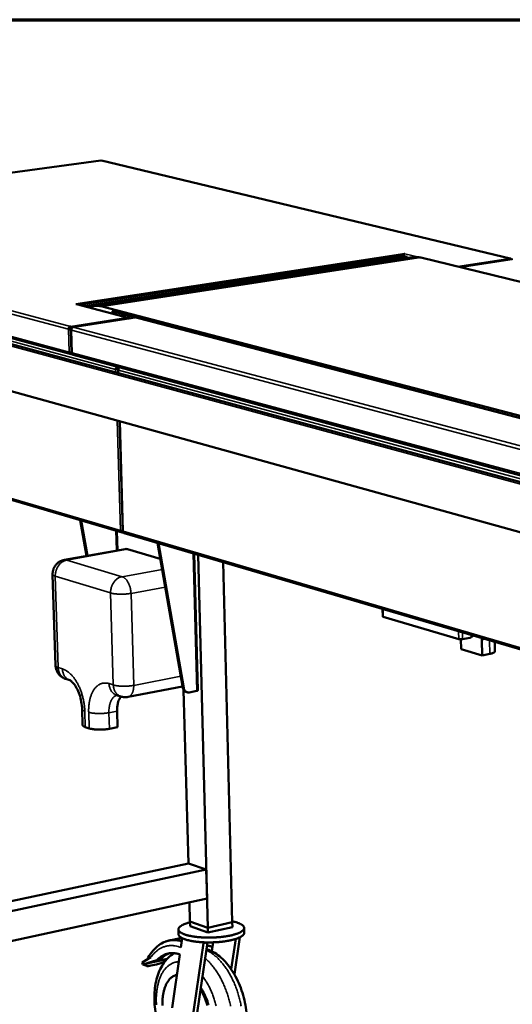
# Model space of a CAD drawing. Units: millimetres. Extents: x 82 to 8955, y 125 to 5125.
# Drawn here: x 4516 to 4848, y 4462 to 5125 of the extents above; entities that cross this region are included whole.
import ezdxf

# ---------------------------------------------------------------- set-up
doc = ezdxf.new("R2010")
doc.units = ezdxf.units.MM
doc.header["$LTSCALE"] = 25
for name, color, linetype, lineweight in [('Border (ISO)', 7, 'Continuous', 70), ('Visible (ISO)', 7, 'Continuous', 50), ('Visible Narrow (ISO)', 7, 'Continuous', 35)]:
    doc.layers.add(name, color=color, linetype=linetype, lineweight=lineweight)

# ---------------------------------------------------------------- blocks, each defined once
blk = doc.blocks.new('Borders Default Border')
at = {"layer": 'Border (ISO)', "flags": 128}
blk.add_lwpolyline([(5, 5), (5, 205), (292, 205), (292, 5), (5, 5)], dxfattribs=at)

msp = doc.modelspace()

# ---------------------------------------------------------------- linework, layer by layer
at = {"layer": 'Visible (ISO)'}
for p, q in [((4570.56, 5030.21), (4279.69, 4989.99)), ((4846.72, 4964.18), (4570.99, 5030.19)), ((4279.97, 4972.51), (4550.55, 4899.65)), ((6731.15, 4306.25), (4288.53, 4966.27)), ((4553.73, 4933.41), (4775.55, 4967.27)), ((4774.44, 4966.24), (4556.11, 4932.88)), ((4777.1, 4965.24), (4559.62, 4931.97)), ((4565.71, 4932.11), (4780.47, 4965)), ((4773.55, 4966.1), (4777.1, 4965.24)), ((4775.55, 4967.26), (4775.55, 4967.27)), ((4775.55, 4967.27), (4775.56, 4967.26)), ((4775.56, 4967.26), (4775.55, 4967.26)), ((4777.1, 4965.24), (4777.11, 4964.48)), ((4786.3, 4964.71), (6475.26, 4555.45)), ((4848.07, 4963.73), (4812.87, 4958.28)), ((4282.43, 4937.96), (6719.82, 4262.22)), ((4553.74, 4933.41), (4553.73, 4933.41)), ((4553.74, 4933.41), (4553.74, 4933.41)), ((4553.74, 4933.41), (4554.19, 4933.39)), ((4589.12, 4924.25), (4554.19, 4933.39)), ((6259.05, 4491.33), (4571.46, 4931.78)), ((6246.77, 4492.53), (4577.99, 4928.61)), ((4590.94, 4923.89), (4551.88, 4917.84)), ((4583.87, 4925.62), (4587.35, 4926.16)), ((4590.48, 4923.82), (4589.56, 4924.06)), ((4590.73, 4923.99), (4593.82, 4924.47)), ((4590.73, 4923.99), (4591.18, 4923.87)), ((4590.74, 4923.86), (4590.73, 4923.99)), ((4590.94, 4923.89), (4591.17, 4923.87)), ((4591.18, 4923.87), (4591.17, 4923.87)), ((4591.18, 4923.87), (4591.18, 4923.87)), ((4548.82, 4916.48), (4549.57, 4916.6)), ((4550.18, 4917.44), (4550.15, 4918.34)), ((4550.47, 4916.11), (4550.95, 4900.54)), ((4550.65, 4916.47), (4550.82, 4916.43)), ((4550.73, 4916.59), (4550.83, 4916.49)), ((4550.73, 4916.59), (4550.85, 4916.56)), ((4551.08, 4900.49), (4551.15, 4900.5)), ((4551.08, 4900.49), (4551.11, 4899.6)), ((4551.43, 4899.65), (4551.11, 4899.6)), ((4551.91, 4899.28), (6172.16, 4462.97)), ((4580.66, 4889.43), (4580.62, 4889.43)), ((4582.27, 4889.34), (4582.35, 4886.88)), ((4582.36, 4890.29), (4582.34, 4891.09)), ((4582.36, 4890.29), (4582.89, 4890.38)), ((4582.8, 4890.23), (4582.43, 4890.17)), ((4582.43, 4890.17), (4582.73, 4890.09)), ((4285.13, 4867.57), (4585.01, 4779.53)), ((4583.29, 4854.55), (4585.47, 4780.36)), ((4561.01, 4763.75), (4556.7, 4787.85)), ((4557.35, 4787.65), (4561.6, 4763.86)), ((4585.58, 4780.35), (4585.61, 4779.48)), ((4585.61, 4779.48), (4585.91, 4779.53)), ((4586.39, 4779.13), (6106.97, 4332.74)), ((4625.87, 4674.98), (4608.81, 4772.55)), ((4609.47, 4772.35), (4626.54, 4674.77)), ((4587.04, 4768.4), (4546.11, 4761.09)), ((4610.69, 4761.76), (4588.59, 4768.3)), ((4633.66, 4765.25), (4636.11, 4673.24)), ((4642.81, 4513.34), (4636.16, 4764.52)), ((4659.3, 4516.96), (4653.11, 4759.54)), ((4538.16, 4751.34), (4540.13, 4689.87)), ((4760.57, 4728), (4760.66, 4723.02)), ((4811.95, 4707.77), (4761.03, 4722.77)), ((4813.43, 4707.62), (4813.54, 4700.97)), ((4819.33, 4708.66), (4814.5, 4707.72)), ((4827.56, 4708.33), (4827.55, 4707.22)), ((4827.55, 4707.22), (4827.71, 4696.78)), ((4836.27, 4705.77), (4836.36, 4699.57)), ((4827.71, 4696.78), (4813.54, 4700.97)), ((4832.8, 4697.78), (4827.71, 4696.78)), ((4546.97, 4680.9), (4549.79, 4680.01)), ((4581.25, 4670.01), (4584.11, 4669.1)), ((4625.71, 4675.92), (4589.01, 4668.81)), ((4629.66, 4556.61), (4626.49, 4673.39)), ((4628.77, 4671.93), (4628.11, 4672.14)), ((4635.34, 4672.85), (4630.23, 4671.86)), ((4558.03, 4660.61), (4558.37, 4649.8)), ((4581.62, 4659.24), (4581.94, 4648.42)), ((4562.79, 4647.62), (4560.18, 4648.46)), ((4581.94, 4648.42), (4576.44, 4647.34)), ((4394.98, 4506.79), (4629.66, 4556.61)), ((4395.26, 4499.92), (4641.77, 4552.5)), ((4629.66, 4556.61), (4641.77, 4552.5)), ((4641.77, 4552.5), (4642.29, 4532.9)), ((4396.09, 4479.63), (4642.29, 4532.9)), ((4630.72, 4517.54), (4630.37, 4530.32)), ((4630.72, 4517.54), (4642.81, 4513.34)), ((4630.72, 4517.54), (4642.81, 4513.34)), ((4630.72, 4517.54), (4630.8, 4514.29)), ((4642.81, 4513.34), (4659.3, 4516.96)), ((4642.81, 4513.34), (4659.3, 4516.96)), ((4659.3, 4516.96), (4659.38, 4513.71)), ((4622.97, 4512.17), (4623.06, 4508.92)), ((4642.89, 4510.08), (4630.8, 4514.29)), ((4642.81, 4513.34), (4642.89, 4510.08)), ((4659.38, 4513.71), (4642.89, 4510.08)), ((4667.26, 4513.18), (4667.34, 4509.94)), ((4625.03, 4506.53), (4616.96, 4504.76)), ((4624.68, 4500.03), (4625.59, 4506.23)), ((4658.53, 4485.34), (4661.6, 4505.75)), ((4664.41, 4506.85), (4660.66, 4481.95)), ((4639.93, 4502.96), (4631.94, 4449.08)), ((4642.66, 4503.42), (4637.93, 4471.58)), ((4639.91, 4503.49), (4639.93, 4502.96)), ((4642.03, 4503.43), (4639.93, 4502.96)), ((4646.41, 4503.47), (4645.52, 4497.44)), ((4598.5, 4489.79), (4604.33, 4493.38)), ((4598.93, 4488.54), (4608.43, 4491.4)), ((4610.63, 4491.89), (4601.13, 4489.03)), ((4615.23, 4492.15), (4601.68, 4489.15)), ((4615.34, 4492.27), (4602.88, 4489.51)), ((4608.43, 4491.4), (4610.63, 4491.89)), ((4618.72, 4459.45), (4623.99, 4495.37)), ((4598.93, 4488.54), (4598.5, 4489.79)), ((4598.93, 4488.54), (4601.13, 4489.03)), ((4601.55, 4487.55), (4598.93, 4488.54)), ((4601.68, 4489.15), (4601.13, 4489.03)), ((4601.68, 4489.15), (4602.88, 4489.51)), ((4601.7, 4489.2), (4601.68, 4489.15)), ((4602.88, 4489.51), (4602.91, 4489.56)), ((4608.12, 4488.62), (4604.44, 4487.81)), ((4613.7, 4490.35), (4612.95, 4490.08)), ((4637.93, 4471.58), (4634.68, 4449.71))]:
    msp.add_line(p, q, dxfattribs=at)
at = {"layer": 'Visible (ISO)', "flags": 128}
for points in [[(4774.35, 4965.91, -0.034034), (4774.43, 4966.21, -0.05222), (4774.51, 4966.4, -0.014654), (4774.69, 4966.7, -0.033791), (4774.78, 4966.82, -0.040627), (4774.9, 4966.93, -0.020685), (4775.15, 4967.12, -0.065998), (4775.3, 4967.19, -0.041599), (4775.55, 4967.26)], [(4780.47, 4965, -0.016487), (4781.7, 4965.14, -0.029413), (4782.39, 4965.16, -0.003797), (4783.35, 4965.12, -0.003656), (4784.34, 4965.06, -0.028351), (4785.06, 4964.98, -0.016194), (4786.3, 4964.71)], [(4846.34, 4964.2, -0.05358), (4846.59, 4964.21, -0.077917), (4846.75, 4964.17, -0.029874), (4846.94, 4964.09, -0.027501), (4847.13, 4963.98, -0.071536), (4847.27, 4963.85, -0.051227), (4847.41, 4963.63)], [(4562.52, 4931.21, -0.016874), (4563.6, 4931.62, -0.029676), (4564.23, 4931.8, -0.003954), (4565.65, 4932.1, -0.016976), (4565.98, 4932.15, -0.016775), (4566.88, 4932.24, -0.016916), (4567.78, 4932.27, -0.016144), (4568.11, 4932.26, -0.003593), (4569.61, 4932.14, -0.028073), (4570.29, 4932.05, -0.016047), (4571.46, 4931.78)], [(4577.99, 4928.61, -0.0074), (4578.65, 4928.11, -0.0074), (4579.3, 4927.6, -0.007652), (4579.96, 4927.05, -0.007652), (4580.6, 4926.48)], [(4548.82, 4916.48, -0.040429), (4548.84, 4916.87, -0.060472), (4548.91, 4917.13, -0.020029), (4549.08, 4917.52, -0.039933), (4549.19, 4917.71, -0.046235), (4549.33, 4917.87, -0.026331), (4549.63, 4918.13, -0.073045), (4549.82, 4918.24, -0.047665), (4550.15, 4918.34)], [(4550.18, 4917.44, 0.059805), (4549.98, 4917.38, 0.086488), (4549.87, 4917.29, 0.039587), (4549.75, 4917.16, 0.034343), (4549.65, 4916.99, 0.074696), (4549.59, 4916.83, 0.055462), (4549.57, 4916.6)], [(4552.1, 4917.82, 0.04766), (4551.77, 4917.73, 0.073044), (4551.58, 4917.61, 0.026328), (4551.29, 4917.36, 0.046227), (4551.14, 4917.19, 0.039918), (4551.03, 4917, 0.020018), (4550.86, 4916.61, 0.060456), (4550.8, 4916.36, 0.040416), (4550.78, 4915.96)], [(4588.59, 4768.3, 0.029856), (4588.2, 4768.39, 0.029856), (4587.81, 4768.44, 0.028639), (4587.42, 4768.44, 0.028639), (4587.04, 4768.4)], [(4538.16, 4751.34, -0.019898), (4538.17, 4752.31, -0.034356), (4538.23, 4752.86, -0.005426), (4538.46, 4754.03, -0.019906), (4538.54, 4754.35, -0.019934), (4538.79, 4755.07, -0.019932), (4539.09, 4755.76, -0.019919), (4539.44, 4756.44, -0.019929), (4539.85, 4757.08, -0.019876), (4540.31, 4757.69, -0.019898), (4540.81, 4758.26, -0.01981), (4541.36, 4758.79, -0.019841), (4541.95, 4759.27, -0.019727), (4542.57, 4759.71, -0.019765), (4543.23, 4760.09, -0.019637), (4543.52, 4760.23, -0.005296), (4544.63, 4760.7, -0.033936), (4545.16, 4760.88, -0.019634), (4546.11, 4761.09)], [(4761.03, 4722.77, -0.087757), (4760.89, 4722.81, -0.087757), (4760.76, 4722.89, -0.04762), (4760.7, 4722.95, -0.04762), (4760.66, 4723.02)], [(4821.54, 4710.1, -0.02841), (4821.16, 4709.66, -0.044876), (4820.88, 4709.42, -0.010388), (4820.49, 4709.15, -0.01169), (4820.13, 4708.93, -0.050594), (4819.84, 4708.8, -0.030188), (4819.33, 4708.66)], [(4814.5, 4707.72, -0.012009), (4814.09, 4707.66, -0.022898), (4813.87, 4707.64, -0.002423), (4813.29, 4707.62, -0.011049), (4813.16, 4707.62, -0.012895), (4813.03, 4707.63, -0.003264), (4812.49, 4707.67, -0.02773), (4812.31, 4707.69, -0.013871), (4811.95, 4707.77)], [(4832.8, 4697.78, 0.009748), (4833.46, 4697.92, 0.016735), (4833.84, 4698.02, 0.001463), (4834.6, 4698.25, 0.009163), (4834.73, 4698.29, 0.016115), (4835.04, 4698.41, 0.01274), (4835.43, 4698.59, 0.025886), (4835.67, 4698.71, 0.020572), (4835.95, 4698.9, 0.045087), (4836.08, 4699.02, 0.028737), (4836.26, 4699.23, 0.087327), (4836.32, 4699.35, 0.0504), (4836.36, 4699.57)], [(4546.97, 4680.9, -0.019064), (4546.07, 4681.23, -0.033108), (4545.57, 4681.47, -0.005018), (4544.54, 4682.07, -0.019059), (4544.27, 4682.24, -0.019124), (4543.68, 4682.69, -0.019099), (4543.11, 4683.19, -0.019191), (4542.59, 4683.74, -0.019159), (4542.11, 4684.32, -0.019269), (4541.68, 4684.93, -0.019233), (4541.3, 4685.57, -0.019353), (4540.96, 4686.25, -0.019316), (4540.68, 4686.94, -0.019433), (4540.59, 4687.24, -0.005196), (4540.29, 4688.38, -0.033713), (4540.2, 4688.92, -0.019433), (4540.13, 4689.87)], [(4625.87, 4674.98, 0.031727), (4626.01, 4674.37, 0.049163), (4626.16, 4674, 0.012571), (4626.5, 4673.39, 0.032038), (4626.65, 4673.17, 0.036937), (4626.84, 4672.96, 0.016428), (4627.32, 4672.53, 0.058929), (4627.6, 4672.35, 0.037033), (4628.11, 4672.14)], [(4630.23, 4671.86, -0.036428), (4629.71, 4671.79, -0.056352), (4629.38, 4671.81, -0.015746), (4628.81, 4671.93, -0.036941), (4628.57, 4672, -0.036142), (4628.19, 4672.19, -0.03659), (4627.85, 4672.42, -0.033273), (4627.52, 4672.72, -0.0342), (4627.25, 4673.05, -0.029754), (4627.11, 4673.26, -0.01109), (4626.8, 4673.85, -0.046491), (4626.66, 4674.2, -0.029541), (4626.54, 4674.77)], [(4636.11, 4673.24, -0.049493), (4636.06, 4673.13, -0.102291), (4636.02, 4673.09, -0.035998), (4635.95, 4673.05, -0.013684), (4635.76, 4672.96, -0.037986), (4635.57, 4672.9, -0.030589), (4635.34, 4672.85)], [(4581.62, 4659.24, -0.011554), (4581.61, 4660.52, -0.020656), (4581.65, 4661.23, -0.001972), (4581.81, 4662.84, -0.01145), (4581.84, 4663.12, -0.013532), (4582, 4663.98, -0.012718), (4582.21, 4664.88, -0.015569), (4582.44, 4665.66, -0.014499), (4582.73, 4666.48, -0.018257), (4582.86, 4666.78, -0.004781), (4583.4, 4667.88, -0.033779), (4583.66, 4668.32, -0.01847), (4584.21, 4669.06)], [(4589.01, 4668.81, -0.020805), (4587.98, 4668.65, -0.035749), (4587.37, 4668.63, -0.0059), (4586.55, 4668.67, -0.005887), (4585.72, 4668.73, -0.035674), (4585.12, 4668.82, -0.020784), (4584.11, 4669.1)], [(4558.37, 4649.8, 0.049555), (4558.42, 4649.56, 0.085892), (4558.49, 4649.44, 0.027932), (4558.7, 4649.21, 0.044515), (4558.84, 4649.09, 0.020596), (4558.98, 4649, 0.006535), (4559.41, 4648.76, 0.032147), (4559.71, 4648.62, 0.021585), (4560.18, 4648.46)], [(4562.79, 4647.62, 0.009366), (4563.53, 4647.4, 0.018929), (4563.9, 4647.32, 0.001373), (4565.04, 4647.11, 0.00909), (4565.22, 4647.08, 0.006465), (4566, 4646.98, 0.007191), (4566.7, 4646.91, 0.005716), (4567.53, 4646.84, 0.006111), (4568.31, 4646.8, 0.005354), (4569.16, 4646.77, 0.005528), (4569.99, 4646.77, 0.005301), (4570.85, 4646.78, 0.005297), (4571.7, 4646.8, 0.005546), (4572.52, 4646.85, 0.005364), (4573.38, 4646.92, 0.006146), (4573.52, 4646.93, 0.000615), (4574.97, 4647.1, 0.012381), (4575.47, 4647.17, 0.006248), (4576.44, 4647.34)], [(4630.73, 4516.93, 0.007679), (4629.59, 4516.63, 0.013725), (4628.96, 4516.44, 0.000905), (4627.56, 4515.96, 0.007479), (4627.39, 4515.9, 0.010763), (4626.75, 4515.64, 0.009356), (4626.03, 4515.32, 0.014393), (4625.51, 4515.05, 0.01226), (4624.91, 4514.7, 0.020147), (4624.49, 4514.43, 0.017065), (4624.03, 4514.07, 0.029175), (4623.72, 4513.78, 0.025576), (4623.41, 4513.41, 0.041625), (4623.21, 4513.1, 0.039347), (4623.06, 4512.75, 0.05209), (4622.98, 4512.42, 0.051736), (4622.98, 4512.08, 0.049321), (4623.04, 4511.74, 0.050002), (4623.16, 4511.42, 0.035105), (4623.38, 4511.07, 0.037916), (4623.62, 4510.78, 0.022693), (4624, 4510.43, 0.026244), (4624.35, 4510.16, 0.015459), (4624.87, 4509.83, 0.018249), (4625.33, 4509.57, 0.011317), (4625.98, 4509.26, 0.013203), (4626.55, 4509.02, 0.00876), (4627.32, 4508.74, 0.010003), (4628.01, 4508.51, 0.007086), (4628.88, 4508.26, 0.007917), (4629.67, 4508.06, 0.005947), (4630.64, 4507.84, 0.006514), (4631.53, 4507.66, 0.005154), (4632.58, 4507.48, 0.005547), (4633.56, 4507.33, 0.004598), (4634.67, 4507.18, 0.004872), (4635.73, 4507.06, 0.004212), (4636.89, 4506.94, 0.0044), (4638.01, 4506.86, 0.003955), (4639.21, 4506.78, 0.004078), (4640.38, 4506.73, 0.003803), (4641.61, 4506.69, 0.003872), (4642.81, 4506.67, 0.003741), (4644.05, 4506.67, 0.003764), (4645.27, 4506.69, 0.003764), (4646.5, 4506.73, 0.003742), (4647.73, 4506.79, 0.003874), (4648.93, 4506.86, 0.003805), (4650.16, 4506.95, 0.004082), (4651.32, 4507.06, 0.003959), (4652.52, 4507.19, 0.004406), (4653.63, 4507.33, 0.004217), (4654.79, 4507.49, 0.00488), (4655.84, 4507.66, 0.004605), (4656.94, 4507.86, 0.005559), (4657.91, 4508.06, 0.005164), (4658.94, 4508.29, 0.00653), (4659.82, 4508.51, 0.005961), (4660.78, 4508.77, 0.007939), (4661.55, 4509.01, 0.007106), (4662.41, 4509.3, 0.010037), (4663.09, 4509.56, 0.008789), (4663.84, 4509.88, 0.013252), (4664.4, 4510.14, 0.011359), (4665.03, 4510.48, 0.018323), (4665.48, 4510.76, 0.015525), (4665.98, 4511.11, 0.026352), (4666.32, 4511.4, 0.022803), (4666.67, 4511.77, 0.038041), (4666.9, 4512.07, 0.035254), (4667.1, 4512.43, 0.050051), (4667.21, 4512.75, 0.049385), (4667.25, 4513.09, 0.051604), (4667.23, 4513.43, 0.051973), (4667.14, 4513.75, 0.039155), (4666.97, 4514.1, 0.041455), (4666.75, 4514.4, 0.025456), (4666.43, 4514.75, 0.029051), (4666.1, 4515.03, 0.017005), (4665.63, 4515.36, 0.020073), (4665.2, 4515.62, 0.012228), (4664.58, 4515.94, 0.014349), (4664.05, 4516.18, 0.009337), (4663.31, 4516.47, 0.010737), (4662.67, 4516.7, 0.007468), (4662.49, 4516.75, 0.000902), (4661.07, 4517.17, 0.013704), (4660.43, 4517.33, 0.007666), (4659.28, 4517.58)], [(4612.69, 4503.33, -0.013928), (4613.75, 4503.81, -0.02498), (4614.37, 4504.04, -0.002764), (4615.8, 4504.48, -0.013988), (4616.09, 4504.56, -0.014022), (4616.97, 4504.75, -0.014059), (4617.86, 4504.89, -0.013746), (4618.77, 4504.97, -0.013887), (4619.68, 4505.01, -0.013263), (4620.61, 4505, -0.013493), (4621.52, 4504.94, -0.012623), (4621.81, 4504.91, -0.002278), (4623.4, 4504.67, -0.022528), (4624.08, 4504.53, -0.012583), (4625.29, 4504.2)], [(4625.33, 4504.47, 0.011958), (4624.19, 4504.75, 0.021537), (4623.55, 4504.86, 0.002068), (4622.05, 4505.06, 0.011993), (4621.79, 4505.08, 0.012735), (4620.93, 4505.13, 0.012538), (4620.06, 4505.13, 0.013068), (4619.79, 4505.12, 0.002441), (4618.36, 4505, 0.023726), (4617.76, 4504.92, 0.013031), (4616.69, 4504.69)], [(4667.34, 4509.94, -0.04062), (4667.3, 4509.53, -0.067706), (4667.22, 4509.29, -0.019006), (4666.99, 4508.84, -0.039277), (4666.85, 4508.64, -0.024218), (4666.54, 4508.29, -0.027678), (4666.23, 4508, -0.016451), (4665.77, 4507.65, -0.019329), (4665.36, 4507.38, -0.01196), (4664.78, 4507.04, -0.013954), (4664.26, 4506.78, -0.009194), (4663.56, 4506.47, -0.010522), (4662.93, 4506.21, -0.007386), (4662.12, 4505.92, -0.008277), (4661.39, 4505.68, -0.006154), (4660.49, 4505.42, -0.006765), (4659.67, 4505.2, -0.005295), (4658.69, 4504.96, -0.00572), (4657.77, 4504.76, -0.004687), (4656.72, 4504.55, -0.004987), (4655.73, 4504.38, -0.004259), (4654.62, 4504.2, -0.004468), (4653.56, 4504.05, -0.003964), (4652.41, 4503.91, -0.004106), (4651.29, 4503.79, -0.003775), (4650.11, 4503.68, -0.003863), (4648.95, 4503.6, -0.003675), (4647.75, 4503.53, -0.003717), (4646.57, 4503.47, -0.003656), (4645.37, 4503.44, -0.003656), (4644.17, 4503.42, -0.003716), (4642.98, 4503.41, -0.003674), (4641.78, 4503.43, -0.003859), (4640.62, 4503.46, -0.003772), (4639.43, 4503.52, -0.0041), (4638.31, 4503.58, -0.003959), (4637.15, 4503.67, -0.004459), (4636.09, 4503.77, -0.004251), (4634.97, 4503.89, -0.004974), (4633.97, 4504.02, -0.004676), (4632.9, 4504.18, -0.005702), (4631.98, 4504.34, -0.005279), (4630.98, 4504.53, -0.006739), (4630.15, 4504.71, -0.006133), (4629.23, 4504.94, -0.00824), (4628.49, 4505.14, -0.007355), (4627.67, 4505.4, -0.010468), (4627.03, 4505.62, -0.009149), (4626.31, 4505.9, -0.013874), (4625.78, 4506.14, -0.011892), (4625.17, 4506.45, -0.019207), (4624.75, 4506.7, -0.016341), (4624.27, 4507.03, -0.027502), (4623.95, 4507.3, -0.024036), (4623.61, 4507.64, -0.039079), (4623.46, 4507.84, -0.018881), (4623.21, 4508.28, -0.067528), (4623.12, 4508.51, -0.040437), (4623.06, 4508.92)], [(4642.32, 4501.17, -0.01427), (4643.23, 4501.08, -0.01427), (4644.14, 4500.95, -0.014743), (4645.06, 4500.76, -0.014743), (4645.97, 4500.51)], [(4608.43, 4491.4, -0.014888), (4609.33, 4492.3, -0.026106), (4609.88, 4492.77, -0.003134), (4611.15, 4493.74, -0.014954), (4611.42, 4493.93, -0.016333), (4612.21, 4494.41, -0.015965), (4613.04, 4494.85, -0.01693), (4613.88, 4495.22, -0.016712), (4614.74, 4495.54, -0.017124), (4615.62, 4495.8, -0.017085), (4616.51, 4495.99, -0.016879), (4617.41, 4496.13, -0.017022), (4618.32, 4496.2, -0.016233), (4619.26, 4496.21, -0.016539), (4620.18, 4496.17, -0.015289), (4620.52, 4496.13, -0.003255), (4622.08, 4495.89, -0.026635), (4622.78, 4495.74, -0.015213), (4623.99, 4495.37)], [(4617.15, 4496.1, 0.016834), (4616.01, 4495.69, 0.030055), (4615.39, 4495.41, 0.003939), (4614.02, 4494.66, 0.016884), (4613.71, 4494.48, 0.015448), (4613.42, 4494.28, 0.003327), (4612.12, 4493.3, 0.026853), (4611.55, 4492.81, 0.015373), (4610.63, 4491.89)], [(4604.44, 4487.81, -0.008445), (4603.82, 4487.67, -0.014264), (4603.44, 4487.61, -0.001161), (4602.72, 4487.51, -0.00721), (4602.6, 4487.5, -0.01747), (4602.43, 4487.49, -0.006411), (4601.96, 4487.48, -0.043211), (4601.83, 4487.49, -0.019716), (4601.55, 4487.55)], [(4612.95, 4490.08, -0.003854), (4612.13, 4489.78, -0.007461), (4611.71, 4489.64, -0.000239), (4610.53, 4489.26, -0.003768), (4610.46, 4489.24, -0.004263), (4610.38, 4489.22, -0.000305), (4609.24, 4488.9, -0.008763), (4608.87, 4488.8, -0.00435), (4608.12, 4488.62)], [(4621.98, 4481.69, 0.02118), (4621.07, 4481.43, 0.036795), (4620.56, 4481.22, 0.006007), (4619.5, 4480.66, 0.02127), (4619.21, 4480.49, 0.019066), (4618.55, 4480.02, 0.019801), (4617.95, 4479.52, 0.017115), (4617.33, 4478.93, 0.017955), (4616.78, 4478.32, 0.015186), (4616.22, 4477.6, 0.016031), (4615.73, 4476.89, 0.013443), (4615.23, 4476.07, 0.014225), (4614.8, 4475.26, 0.011947), (4614.37, 4474.34, 0.012633), (4614, 4473.44, 0.010705), (4613.64, 4472.42, 0.011285), (4613.34, 4471.44, 0.009694), (4613.06, 4470.35, 0.010172), (4612.83, 4469.29, 0.008883), (4612.62, 4468.13, 0.009269), (4612.46, 4467.01, 0.008245), (4612.33, 4465.79, 0.00855), (4612.24, 4464.62, 0.007752), (4612.19, 4463.36, 0.007987), (4612.18, 4462.13, 0.007386), (4612.21, 4460.84, 0.007559)], [(4642.47, 4460.95, 0.006977), (4642.09, 4462.23, 0.007156), (4641.68, 4463.48, 0.007072), (4641.23, 4464.73, 0.007399), (4640.76, 4465.93, 0.007263), (4640.25, 4467.13, 0.007753), (4640.13, 4467.38, 0.000918), (4639.14, 4469.42, 0.014873), (4638.75, 4470.18, 0.007782), (4637.93, 4471.58)], [(4643.24, 4461.35, 0.006974), (4642.86, 4462.59, 0.006912), (4642.45, 4463.84, 0.007165), (4642.01, 4465.04, 0.007056), (4641.53, 4466.25, 0.007458), (4641.04, 4467.4, 0.007297), (4640.5, 4468.56, 0.007862), (4640.38, 4468.79, 0.000944), (4639.35, 4470.74, 0.015096), (4638.95, 4471.46, 0.007893), (4638.11, 4472.79)]]:
    msp.add_lwpolyline(points, format="xyb", dxfattribs=at)
at = {"layer": 'Visible (ISO)'}
for points in [[(4570.56, 5030.21), (4570.6, 5030.22), (4570.64, 5030.21), (4570.68, 5030.19)], [(4570.68, 5030.19), (4570.78, 5030.22), (4570.89, 5030.21), (4570.98, 5030.19)], [(4846.34, 4964.2), (4846.49, 4964.16), (4846.64, 4964.06), (4846.77, 4963.92)], [(4846.77, 4963.92), (4846.86, 4963.82), (4846.93, 4963.7), (4847, 4963.56)], [(4548.82, 4916.48), (4548.98, 4916.43), (4549.18, 4916.39), (4549.42, 4916.36)], [(4549.42, 4916.36), (4549.84, 4916.3), (4550.35, 4916.28), (4550.79, 4916.3)], [(4550.63, 4918.04), (4550.48, 4918.2), (4550.31, 4918.3), (4550.15, 4918.34)], [(4551.12, 4917.16), (4551.01, 4917.51), (4550.83, 4917.83), (4550.63, 4918.04)], [(4551.69, 4917.76), (4551.61, 4917.71), (4551.54, 4917.63), (4551.48, 4917.54)], [(4552.1, 4917.82), (4551.96, 4917.86), (4551.81, 4917.84), (4551.69, 4917.76)], [(4551.11, 4899.6), (4550.92, 4899.58), (4550.74, 4899.6), (4550.56, 4899.65)], [(4581.64, 4889.7), (4581.66, 4889.71), (4581.68, 4889.72), (4581.7, 4889.73)], [(4582.1, 4891.15), (4582, 4891.13), (4581.89, 4891.09), (4581.79, 4891.04)], [(4582.66, 4889.9), (4582.59, 4889.87), (4582.52, 4889.85), (4582.45, 4889.82)], [(4583.17, 4890.67), (4583.23, 4890.73), (4583.31, 4890.77), (4583.38, 4890.81)], [(4585.61, 4779.48), (4585.42, 4779.46), (4585.24, 4779.47), (4585.06, 4779.52)], [(4585.77, 4780.34), (4585.7, 4780.34), (4585.64, 4780.35), (4585.59, 4780.35)], [(4581.25, 4670.01), (4581.25, 4670.01), (4581.24, 4670.01), (4581.24, 4670.01)]]:
    msp.add_open_spline(points, degree=3, dxfattribs=at)
for points, knots in [([(4589.93, 4923.73), (4589.76, 4923.93), (4589.55, 4924.09), (4589.31, 4924.18), (4589.09, 4924.28), (4588.84, 4924.31), (4588.59, 4924.29)], [-0.5973009, -0.5973009, -0.5973009, -0.5973009, -0.2939453, -0.2939453, -0.2939453, 0, 0, 0, 0]), ([(4589.56, 4923.67), (4589.44, 4923.81), (4589.32, 4923.93), (4589.19, 4924.03), (4589, 4924.17), (4588.79, 4924.26), (4588.59, 4924.29)], [-0.4986051, -0.4986051, -0.4986051, -0.4986051, -0.2939453, -0.2939453, -0.2939453, 0, 0, 0, 0]), ([(4549.57, 4916.6), (4549.78, 4916.52), (4550.18, 4916.47), (4550.5, 4916.47), (4550.55, 4916.47), (4550.6, 4916.47), (4550.65, 4916.47)], [0, 0, 0, 0, 1.350716, 1.350716, 1.350716, 1.570796, 1.570796, 1.570796, 1.570796]), ([(4550.18, 4917.44), (4550.4, 4917.39), (4550.63, 4917.09), (4550.7, 4916.76), (4550.72, 4916.7), (4550.73, 4916.65), (4550.73, 4916.59)], [0, 0, 0, 0, 1.350716, 1.350716, 1.350716, 1.570796, 1.570796, 1.570796, 1.570796]), ([(4550.79, 4916.27), (4550.54, 4916.21), (4550.42, 4916.14), (4550.49, 4916.07), (4550.53, 4916.03), (4550.63, 4915.99), (4550.78, 4915.96)], [0.325716, 0.325716, 0.325716, 0.325716, 1.109068, 1.109068, 1.109068, 1.570796, 1.570796, 1.570796, 1.570796]), ([(4550.95, 4900.56), (4550.59, 4900.63), (4550.21, 4900.73), (4549.89, 4900.84), (4549.66, 4900.93), (4549.45, 4901.02), (4549.3, 4901.12)], [-0.7049249, -0.7049249, -0.7049249, -0.7049249, -0.2939453, -0.2939453, -0.2939453, 0, 0, 0, 0]), ([(4550.56, 4899.65), (4550.16, 4899.75), (4549.81, 4900.02), (4549.58, 4900.39), (4549.44, 4900.61), (4549.35, 4900.86), (4549.3, 4901.12)], [-0.7810431, -0.7810431, -0.7810431, -0.7810431, -0.2939453, -0.2939453, -0.2939453, 0, 0, 0, 0]), ([(4550.49, 4900.67), (4550.61, 4900.58), (4550.75, 4900.53), (4550.89, 4900.5), (4550.95, 4900.5), (4551.02, 4900.49), (4551.08, 4900.49)], [0.5411154, 0.5411154, 0.5411154, 0.5411154, 0.8598922, 0.8598922, 0.8598922, 1, 1, 1, 1]), ([(4551.24, 4900.49), (4551.01, 4900.52), (4550.91, 4900.53), (4550.97, 4900.55), (4551.01, 4900.56), (4551.1, 4900.58), (4551.25, 4900.6)], [-0.7684606, -0.7684606, -0.7684606, -0.7684606, -0.2939453, -0.2939453, -0.2939453, 0, 0, 0, 0]), ([(4551.91, 4899.28), (4551.64, 4899.35), (4551.41, 4899.59), (4551.31, 4899.92), (4551.24, 4900.12), (4551.22, 4900.36), (4551.25, 4900.6)], [-0.7791954, -0.7791954, -0.7791954, -0.7791954, -0.2939453, -0.2939453, -0.2939453, 0, 0, 0, 0]), ([(4581.79, 4891.04), (4581.4, 4890.87), (4581.07, 4890.54), (4580.86, 4890.15), (4580.73, 4889.92), (4580.65, 4889.67), (4580.62, 4889.43)], [-0.7810431, -0.7810431, -0.7810431, -0.7810431, -0.2939453, -0.2939453, -0.2939453, 0, 0, 0, 0]), ([(4582.45, 4889.82), (4582.04, 4889.69), (4581.58, 4889.59), (4581.2, 4889.52), (4580.97, 4889.48), (4580.77, 4889.45), (4580.62, 4889.43)], [-0.7810431, -0.7810431, -0.7810431, -0.7810431, -0.2939453, -0.2939453, -0.2939453, 0, 0, 0, 0]), ([(4580.66, 4889.43), (4580.77, 4889.45), (4580.88, 4889.47), (4581.1, 4889.52), (4581.21, 4889.55), (4581.42, 4889.61), (4581.51, 4889.64), (4581.61, 4889.69), (4581.63, 4889.69), (4581.64, 4889.7)], [0, 0, 0, 0, 0.0442304, 0.0442304, 0.0876253, 0.0876253, 0.1310533, 0.1310533, 0.1378567, 0.1378567, 0.1378567, 0.1378567]), ([(4581.39, 4889.6), (4581.51, 4889.89), (4581.81, 4890.18), (4582.17, 4890.27), (4582.24, 4890.28), (4582.3, 4890.29), (4582.36, 4890.29)], [0.0519093, 0.0519093, 0.0519093, 0.0519093, 0.8598922, 0.8598922, 0.8598922, 1, 1, 1, 1]), ([(4581.7, 4889.73), (4581.89, 4889.82), (4582.1, 4889.93), (4582.29, 4890.06), (4582.34, 4890.1), (4582.39, 4890.13), (4582.43, 4890.17)], [0.3578302, 0.3578302, 0.3578302, 0.3578302, 0.8598922, 0.8598922, 0.8598922, 1, 1, 1, 1]), ([(4582.65, 4889.85), (4582.36, 4889.65), (4582.22, 4889.44), (4582.3, 4889.22), (4582.34, 4889.11), (4582.44, 4889), (4582.6, 4888.89)], [0.26262, 0.26262, 0.26262, 0.26262, 1.109068, 1.109068, 1.109068, 1.570796, 1.570796, 1.570796, 1.570796]), ([(4582.6, 4888.89), (4582.49, 4889.52), (4582.69, 4890.19), (4583.04, 4890.56), (4583.08, 4890.6), (4583.12, 4890.64), (4583.17, 4890.67)], [0, 0, 0, 0, 1.102322, 1.102322, 1.102322, 1.22686, 1.22686, 1.22686, 1.22686]), ([(4585.06, 4779.52), (4584.67, 4779.62), (4584.32, 4779.88), (4584.09, 4780.25), (4583.95, 4780.47), (4583.85, 4780.72), (4583.81, 4780.98)], [-0.7810431, -0.7810431, -0.7810431, -0.7810431, -0.2939453, -0.2939453, -0.2939453, 0, 0, 0, 0]), ([(4585.46, 4780.41), (4585.1, 4780.48), (4584.72, 4780.57), (4584.4, 4780.69), (4584.16, 4780.78), (4583.96, 4780.87), (4583.81, 4780.98)], [-0.7073393, -0.7073393, -0.7073393, -0.7073393, -0.2939453, -0.2939453, -0.2939453, 0, 0, 0, 0]), ([(4585.06, 4780.5), (4585.16, 4780.44), (4585.27, 4780.4), (4585.39, 4780.38), (4585.42, 4780.37), (4585.44, 4780.37), (4585.47, 4780.37)], [0.5949884, 0.5949884, 0.5949884, 0.5949884, 0.8598922, 0.8598922, 0.8598922, 0.9135437, 0.9135437, 0.9135437, 0.9135437]), ([(4585.59, 4780.35), (4585.48, 4780.36), (4585.44, 4780.36), (4585.49, 4780.37), (4585.53, 4780.38), (4585.63, 4780.39), (4585.77, 4780.4)], [-0.6367493, -0.6367493, -0.6367493, -0.6367493, -0.2939453, -0.2939453, -0.2939453, 0, 0, 0, 0]), ([(4586.39, 4779.13), (4586.14, 4779.2), (4585.93, 4779.42), (4585.83, 4779.74), (4585.76, 4779.93), (4585.74, 4780.16), (4585.77, 4780.4)], [-0.7583529, -0.7583529, -0.7583529, -0.7583529, -0.2939453, -0.2939453, -0.2939453, 0, 0, 0, 0]), ([(4558.03, 4660.61), (4557.98, 4662.2), (4557.8, 4663.89), (4557.19, 4667.19), (4556.76, 4668.85), (4555.69, 4671.95), (4555.04, 4673.43), (4553.69, 4675.93), (4552.96, 4677.01), (4551.66, 4678.59), (4551.07, 4679.16), (4550.22, 4679.81), (4549.94, 4679.95), (4549.81, 4680), (4549.79, 4680), (4549.79, 4680.01)], [0, 0, 0, 0, 0.675946, 0.675946, 1.351948, 1.351948, 2.032964, 2.032964, 2.687183, 2.687183, 3.287773, 3.287773, 3.833329, 3.833329, 3.977065, 3.977065, 3.977065, 3.977065]), ([(4601.87, 4491.86), (4603.68, 4495.44), (4606, 4498.48), (4609.96, 4501.76), (4611.29, 4502.63), (4612.69, 4503.33)], [0.118428, 0.118428, 0.118428, 0.118428, 2.473027, 2.473027, 3.548982, 3.548982, 3.548982, 3.548982]), ([(4641.99, 4498.88), (4643.9, 4498.28), (4645.77, 4497.4), (4650.34, 4494.56), (4652.96, 4492.25), (4657.95, 4486.48), (4660.32, 4482.86), (4664.26, 4474.97), (4665.89, 4470.6), (4668.18, 4461.82), (4668.89, 4457.3), (4669.38, 4448.59), (4669.16, 4444.29), (4667.77, 4436.32), (4666.57, 4432.56), (4663.18, 4426.02), (4660.91, 4423.15), (4656.05, 4419.44), (4653.61, 4418.26), (4651.06, 4417.66)], [2.013022, 2.013022, 2.013022, 2.013022, 3.188748, 3.188748, 5.036859, 5.036859, 7.082887, 7.082887, 9.124813, 9.124813, 11.11822, 11.11822, 13.105443, 13.105443, 15.13088, 15.13088, 17.190368, 17.190368, 18.769685, 18.769685, 18.769685, 18.769685]), ([(4644.23, 4416.06), (4641.67, 4415.46), (4638.94, 4415.43), (4633.69, 4416.46), (4631.11, 4417.51), (4625.93, 4420.65), (4623.31, 4422.92), (4618.34, 4428.56), (4615.96, 4432.12), (4611.99, 4439.87), (4610.34, 4444.17), (4607.98, 4452.84), (4607.21, 4457.31), (4606.6, 4465.95), (4606.75, 4470.24), (4607.96, 4478.21), (4609.05, 4482), (4612.23, 4488.67), (4614.38, 4491.63), (4618.07, 4494.74), (4619.21, 4495.51), (4620.4, 4496.15)], [0, 0, 0, 0, 1.584943, 1.584943, 3.183218, 3.183218, 5.027425, 5.027425, 7.073018, 7.073018, 9.114032, 9.114032, 11.103815, 11.103815, 13.084691, 13.084691, 15.101923, 15.101923, 17.162951, 17.162951, 17.971244, 17.971244, 17.971244, 17.971244])]:
    msp.add_open_spline(points, degree=3, knots=knots, dxfattribs=at)
at = {"layer": 'Visible Narrow (ISO)'}
for p, q in [((4570.68, 5030.19), (4279.95, 4989.99)), ((4846.34, 4964.2), (4570.68, 5030.19)), ((4548.82, 4916.48), (4278.34, 4988.34)), ((4279.95, 4989.99), (4550.15, 4918.34)), ((4279.01, 4973.84), (4549.3, 4901.12)), ((4580.62, 4889.43), (4279.49, 4970.66)), ((6728.05, 4305.1), (4285.46, 4965.84)), ((4786.3, 4964.71), (4571.46, 4931.78)), ((4775.55, 4967.26), (4785, 4964.97)), ((4777.97, 4964.61), (4777.11, 4964.82)), ((4811.01, 4958.73), (4846.34, 4964.2)), ((4848.32, 4963.72), (4812.99, 4958.25)), ((4588.59, 4924.29), (4553.74, 4933.41)), ((4550.15, 4918.34), (4588.59, 4924.29)), ((4591.17, 4923.87), (4552.1, 4917.82)), ((4549.3, 4901.12), (4548.82, 4916.48)), ((4550.78, 4915.96), (4551.25, 4900.6)), ((6172.05, 4485.23), (4550.78, 4915.96)), ((4552.1, 4917.82), (6173.6, 4487.82)), ((4550.51, 4900.65), (4551.08, 4900.49)), ((4551.11, 4899.6), (4551.57, 4899.48)), ((4551.25, 4900.6), (6170.8, 4464.88)), ((4580.68, 4887.33), (4580.62, 4889.43)), ((6113.9, 4475.82), (4582.6, 4888.89)), ((4582.6, 4888.89), (4582.66, 4886.79)), ((4284.18, 4868.87), (4583.81, 4780.98)), ((4583.81, 4780.98), (4581.63, 4855.01)), ((4583.61, 4854.46), (4585.77, 4780.4)), ((4581.1, 4767.34), (4580.7, 4780.8)), ((4581.75, 4780.49), (4582.13, 4767.52)), ((4585.44, 4780.41), (4585.46, 4780.4)), ((4585.77, 4780.4), (6105.69, 4334.58)), ((4547.65, 4760.99), (4588.59, 4768.3)), ((4635.34, 4672.85), (4632.87, 4765.48)), ((4584.95, 4749.79), (4547.65, 4760.99)), ((4541.92, 4688.58), (4539.95, 4750.11)), ((4539.95, 4750.11), (4577.21, 4738.82)), ((4611.93, 4754.69), (4584.95, 4749.79)), ((4590.99, 4738.54), (4614.02, 4742.76)), ((4577.21, 4738.82), (4579.06, 4676.82)), ((4592.79, 4676.55), (4590.99, 4738.54)), ((4760.93, 4727.89), (4761.03, 4722.77)), ((4811.95, 4707.77), (4811.87, 4712.94)), ((4814.43, 4712.18), (4814.5, 4707.72)), ((4827.55, 4707.22), (4829.82, 4707.66)), ((4832.66, 4706.83), (4832.8, 4697.78)), ((4544.74, 4687.69), (4541.92, 4688.58)), ((4579.06, 4676.82), (4576.2, 4677.73)), ((4624.53, 4682.67), (4592.79, 4676.55)), ((4626.54, 4674.77), (4625.87, 4674.98)), ((4560.18, 4648.46), (4559.84, 4659.29)), ((4562.46, 4658.44), (4562.79, 4647.62)), ((4576.11, 4658.17), (4581.62, 4659.24)), ((4576.44, 4647.34), (4576.11, 4658.17))]:
    msp.add_line(p, q, dxfattribs=at)
at = {"layer": 'Visible Narrow (ISO)', "flags": 128}
for points in [[(4539.95, 4750.11, -0.01786), (4539.96, 4751.17, -0.031466), (4540.02, 4751.77, -0.004486), (4540.26, 4753.09, -0.017767), (4540.33, 4753.42, -0.017658), (4540.57, 4754.23, -0.017606), (4540.87, 4755.02, -0.018041), (4541.22, 4755.78, -0.017817), (4541.63, 4756.52, -0.018796), (4542.08, 4757.2, -0.018406), (4542.58, 4757.86, -0.01991), (4543.11, 4758.44, -0.019372), (4543.69, 4759.01, -0.021346), (4544.29, 4759.49, -0.020698), (4544.94, 4759.93, -0.023007), (4545.24, 4760.1, -0.007155), (4546.27, 4760.59, -0.039878), (4546.76, 4760.78, -0.023087), (4547.65, 4760.99)], [(4547.65, 4760.99, 0.030133), (4547.27, 4761.08, 0.030133), (4546.87, 4761.13, 0.028868), (4546.49, 4761.13, 0.028868), (4546.11, 4761.09)], [(4538.16, 4751.34, 0.050143), (4538.22, 4751.12, 0.088221), (4538.28, 4751.01, 0.028917), (4538.48, 4750.8, 0.04437), (4538.63, 4750.69, 0.01943), (4538.76, 4750.61, 0.006095), (4539.19, 4750.38, 0.030836), (4539.49, 4750.25, 0.020685), (4539.95, 4750.11)], [(4584.95, 4749.79, 0.023107), (4584.06, 4749.58, 0.039935), (4583.57, 4749.4, 0.007168), (4582.54, 4748.9, 0.023022), (4582.23, 4748.72, 0.020644), (4581.58, 4748.27, 0.02131), (4580.98, 4747.79, 0.019286), (4580.39, 4747.22, 0.019837), (4579.86, 4746.63, 0.0183), (4579.36, 4745.96, 0.018699), (4578.91, 4745.28, 0.017702), (4578.5, 4744.53, 0.01793), (4578.15, 4743.77, 0.017488), (4577.85, 4742.97, 0.01754), (4577.6, 4742.16, 0.017653), (4577.53, 4741.83, 0.004435), (4577.29, 4740.49, 0.031297), (4577.22, 4739.89, 0.017748), (4577.21, 4738.82)], [(4590.99, 4738.54, 0.012392), (4590.93, 4739.63, 0.022692), (4590.85, 4740.22, 0.002273), (4590.6, 4741.64, 0.012263), (4590.55, 4741.9, 0.012507), (4590.33, 4742.72, 0.012289), (4590.08, 4743.54, 0.013339), (4589.8, 4744.29, 0.012829), (4589.46, 4745.07, 0.014815), (4589.12, 4745.75, 0.013962), (4588.72, 4746.45, 0.017114), (4588.33, 4747.05, 0.015851), (4587.87, 4747.65, 0.020484), (4587.44, 4748.14, 0.018773), (4586.94, 4748.63, 0.02514), (4586.69, 4748.83, 0.008732), (4585.96, 4749.35, 0.045309), (4585.61, 4749.54, 0.025602), (4584.95, 4749.79)], [(4577.21, 4738.82, 0.008761), (4577.96, 4738.62, 0.017797), (4578.33, 4738.54, 0.001208), (4579.5, 4738.34, 0.008501), (4579.66, 4738.31, 0.006035), (4580.45, 4738.21, 0.006717), (4581.16, 4738.14, 0.005338), (4582, 4738.08, 0.005707), (4582.79, 4738.04, 0.005004), (4583.65, 4738.02, 0.005165), (4584.49, 4738.01, 0.00496), (4585.35, 4738.02, 0.004953), (4586.21, 4738.04, 0.005197), (4587.04, 4738.09, 0.005022), (4587.9, 4738.15, 0.005773), (4588.04, 4738.16, 0.000545), (4589.51, 4738.32, 0.011673), (4590.01, 4738.38, 0.005869), (4590.99, 4738.54)], [(4541.92, 4688.58, -0.021259), (4541.45, 4688.73, -0.031671), (4541.16, 4688.87, -0.006374), (4540.73, 4689.1, -0.020177), (4540.6, 4689.18, -0.044468), (4540.45, 4689.3, -0.028268), (4540.25, 4689.52, -0.0867), (4540.18, 4689.64, -0.049762), (4540.13, 4689.87)], [(4546.97, 4680.9, -0.025058), (4546.21, 4681.19, -0.042277), (4545.79, 4681.42, -0.008223), (4544.97, 4681.97, -0.025123), (4544.71, 4682.17, -0.023358), (4544.22, 4682.64, -0.023918), (4543.79, 4683.14, -0.021769), (4543.37, 4683.71, -0.022407), (4543.02, 4684.3, -0.020226), (4542.7, 4684.95, -0.020853), (4542.45, 4685.61, -0.018893), (4542.36, 4685.91, -0.004957), (4542.07, 4687.05, -0.032345), (4541.98, 4687.61, -0.018921), (4541.92, 4688.58)], [(4549.79, 4680.01, -0.025069), (4549.03, 4680.29, -0.042294), (4548.6, 4680.52, -0.008229), (4547.79, 4681.07, -0.025134), (4547.53, 4681.27, -0.023364), (4547.04, 4681.74, -0.023925), (4546.6, 4682.24, -0.02177), (4546.19, 4682.81, -0.02241), (4545.84, 4683.4, -0.020224), (4545.52, 4684.06, -0.020852), (4545.27, 4684.72, -0.018888), (4545.18, 4685.02, -0.004954), (4544.89, 4686.16, -0.032336), (4544.8, 4686.72, -0.018917), (4544.74, 4687.69)], [(4559.84, 4659.29, 0.007488), (4559.76, 4660.94, 0.014237), (4559.69, 4661.8, 0.000852), (4559.41, 4664.08, 0.007459), (4559.37, 4664.34, 0.007301), (4559.16, 4665.61, 0.007326), (4558.91, 4666.88, 0.007335), (4558.62, 4668.13, 0.007304), (4558.3, 4669.38, 0.007482), (4557.94, 4670.6, 0.007393), (4557.54, 4671.82, 0.007747), (4557.12, 4672.99, 0.007596), (4556.66, 4674.18, 0.008143), (4556.18, 4675.29, 0.007925), (4555.65, 4676.42, 0.00869), (4555.12, 4677.46, 0.008394), (4554.53, 4678.52, 0.009412), (4553.95, 4679.48, 0.009025), (4553.31, 4680.46, 0.010341), (4552.69, 4681.33, 0.00985), (4552.01, 4682.22, 0.011513), (4551.36, 4683, 0.010905), (4550.63, 4683.78, 0.012966), (4549.96, 4684.45, 0.012231), (4549.2, 4685.12, 0.014721), (4548.5, 4685.68, 0.013866), (4547.73, 4686.22, 0.016758), (4547.45, 4686.4, 0.003997), (4546.24, 4687.08, 0.030804), (4545.72, 4687.33, 0.016849), (4544.74, 4687.69)], [(4576.2, 4677.73, 0.021853), (4575.26, 4677.99, 0.036501), (4574.69, 4678.08, 0.006327), (4573.53, 4678.16, 0.022112), (4573.2, 4678.16, 0.023487), (4572.47, 4678.1, 0.023321), (4571.75, 4677.98, 0.023202), (4571.05, 4677.78, 0.023449), (4570.37, 4677.53, 0.021867), (4569.68, 4677.2, 0.022476), (4569.05, 4676.82, 0.019854), (4568.4, 4676.35, 0.020704), (4567.82, 4675.86, 0.017609), (4567.22, 4675.26, 0.018558), (4566.69, 4674.66, 0.015464), (4566.15, 4673.94, 0.016394), (4565.68, 4673.23, 0.013584), (4565.19, 4672.39, 0.014423), (4564.78, 4671.59, 0.012014), (4564.37, 4670.65, 0.012733), (4564.03, 4669.75, 0.010742), (4563.69, 4668.73, 0.011336), (4563.41, 4667.74, 0.00973), (4563.15, 4666.64, 0.010208), (4562.94, 4665.59, 0.008939), (4562.76, 4664.42, 0.009315), (4562.62, 4663.3, 0.008333), (4562.6, 4663.03, 0.001057), (4562.46, 4660.91, 0.01545), (4562.44, 4660.04, 0.008375), (4562.46, 4658.44)], [(4581.25, 4670.01, -0.025192), (4580.49, 4670.29, -0.042482), (4580.07, 4670.52, -0.008301), (4579.25, 4671.08, -0.025258), (4578.99, 4671.28, -0.023428), (4578.5, 4671.75, -0.024007), (4578.06, 4672.25, -0.021786), (4577.65, 4672.83, -0.022444), (4577.3, 4673.42, -0.020199), (4576.98, 4674.08, -0.020843), (4576.73, 4674.74, -0.018833), (4576.64, 4675.04, -0.004929), (4576.36, 4676.19, -0.032244), (4576.26, 4676.76, -0.018863), (4576.2, 4677.73)], [(4579.06, 4676.82, 0.018859), (4579.13, 4675.85, 0.032236), (4579.22, 4675.29, 0.004927), (4579.5, 4674.13, 0.018828), (4579.59, 4673.84, 0.020842), (4579.84, 4673.17, 0.020196), (4580.16, 4672.51, 0.022447), (4580.51, 4671.92, 0.021787), (4580.93, 4671.34, 0.024014), (4581.36, 4670.84, 0.023434), (4581.86, 4670.37, 0.025269), (4582.11, 4670.17, 0.008307), (4582.93, 4669.61, 0.042499), (4583.35, 4669.38, 0.025203), (4584.11, 4669.1)], [(4592.79, 4676.55, -0.006141), (4591.81, 4676.38, -0.012184), (4591.32, 4676.31, -0.000595), (4589.86, 4676.15, -0.00604), (4589.71, 4676.13, -0.00526), (4588.86, 4676.07, -0.005442), (4588.03, 4676.02, -0.005189), (4587.17, 4675.99, -0.005195), (4586.31, 4675.98, -0.00541), (4585.48, 4675.99, -0.005242), (4584.62, 4676.02, -0.005975), (4583.84, 4676.06, -0.005591), (4583, 4676.12, -0.007026), (4582.29, 4676.19, -0.006318), (4581.51, 4676.3, -0.008876), (4581.33, 4676.32, -0.001311), (4580.18, 4676.53, -0.018509), (4579.81, 4676.61, -0.009144), (4579.06, 4676.82)], [(4589.01, 4668.81, 0.032699), (4589.54, 4668.95, 0.053971), (4589.84, 4669.1, 0.013066), (4590.39, 4669.45, 0.032652), (4590.6, 4669.62, 0.026082), (4590.96, 4669.98, 0.02784), (4591.27, 4670.36, 0.021256), (4591.58, 4670.83, 0.02303), (4591.83, 4671.3, 0.017581), (4592.08, 4671.87, 0.019077), (4592.28, 4672.42, 0.014977), (4592.46, 4673.07, 0.016115), (4592.59, 4673.69, 0.0132), (4592.62, 4673.92, 0.002604), (4592.76, 4675.08, 0.023451), (4592.8, 4675.61, 0.013356), (4592.79, 4676.55)], [(4576.11, 4658.17, -0.011192), (4576.1, 4659.41, -0.02008), (4576.14, 4660.1, -0.001855), (4576.29, 4661.69, -0.011096), (4576.32, 4661.95, -0.013033), (4576.46, 4662.79, -0.012277), (4576.66, 4663.68, -0.014915), (4576.88, 4664.44, -0.013922), (4577.16, 4665.25, -0.01739), (4577.44, 4665.93, -0.016152), (4577.79, 4666.64, -0.0205), (4578.14, 4667.22, -0.019076), (4578.56, 4667.82, -0.024102), (4578.97, 4668.3, -0.02267), (4579.45, 4668.77, -0.027662), (4579.7, 4668.97, -0.009762), (4580.44, 4669.48, -0.046929), (4580.82, 4669.68, -0.027681), (4581.51, 4669.93)], [(4558.03, 4660.61, 0.049633), (4558.09, 4660.37, 0.086159), (4558.16, 4660.25, 0.028049), (4558.36, 4660.03, 0.044513), (4558.51, 4659.9, 0.020473), (4558.64, 4659.82, 0.006489), (4559.07, 4659.58, 0.032009), (4559.37, 4659.44, 0.021491), (4559.84, 4659.29)], [(4576.11, 4658.17, -0.006201), (4575.14, 4658, -0.012292), (4574.65, 4657.93, -0.000606), (4573.19, 4657.76, -0.0061), (4573.05, 4657.75, -0.005322), (4572.2, 4657.68, -0.005503), (4571.37, 4657.64, -0.005256), (4570.52, 4657.61, -0.00526), (4569.66, 4657.6, -0.005485), (4568.83, 4657.61, -0.005313), (4567.98, 4657.63, -0.006064), (4567.2, 4657.67, -0.005672), (4566.37, 4657.74, -0.007138), (4565.67, 4657.81, -0.006415), (4564.88, 4657.91, -0.009025), (4564.71, 4657.94, -0.001354), (4563.57, 4658.15, -0.018807), (4563.2, 4658.23, -0.009299), (4562.46, 4658.44)], [(4604.33, 4493.38, -0.013016), (4605.22, 4494.57, -0.023055), (4605.77, 4495.21, -0.002438), (4607.06, 4496.57, -0.013041), (4607.31, 4496.81, -0.014644), (4608.1, 4497.51, -0.014159), (4608.96, 4498.18, -0.015602), (4609.8, 4498.76, -0.015195), (4610.7, 4499.31, -0.016323), (4611.6, 4499.77, -0.016039), (4612.53, 4500.19, -0.016704), (4613.47, 4500.53, -0.016578), (4614.43, 4500.81, -0.016682), (4615.41, 4501.03, -0.01673), (4616.4, 4501.18, -0.016259), (4617.41, 4501.26, -0.016472), (4618.42, 4501.28, -0.0155), (4619.46, 4501.23, -0.015849), (4620.48, 4501.13, -0.014511), (4620.83, 4501.06, -0.002958), (4622.57, 4500.71, -0.02541), (4623.34, 4500.5, -0.014452), (4624.68, 4500.03)], [(4641.87, 4498.12, -0.011705), (4643.2, 4497.47, -0.021986), (4643.88, 4497.08, -0.002007), (4645.58, 4495.99, -0.011667), (4645.87, 4495.79, -0.010136), (4646.89, 4495.03, -0.010602), (4647.83, 4494.26, -0.009253), (4648.83, 4493.38, -0.009663), (4649.75, 4492.5, -0.008498), (4650.72, 4491.51, -0.008851), (4651.62, 4490.52, -0.007859), (4652.55, 4489.42, -0.008159), (4653.42, 4488.33, -0.007326), (4654.32, 4487.14, -0.007577), (4655.15, 4485.95, -0.006885), (4656, 4484.67, -0.007093), (4656.78, 4483.4, -0.006525), (4657.58, 4482.03, -0.006695), (4658.32, 4480.68, -0.006238), (4659.06, 4479.24, -0.006373), (4659.75, 4477.81, -0.006016), (4660.43, 4476.32, -0.00612), (4661.07, 4474.83, -0.005853), (4661.68, 4473.28, -0.005928), (4662.25, 4471.73, -0.005744), (4662.8, 4470.14, -0.005792), (4663.3, 4468.56, -0.005686), (4663.78, 4466.94, -0.005709), (4664.21, 4465.31, -0.005678), (4664.61, 4463.67, -0.005676), (4664.97, 4462.03, -0.00572), (4665.3, 4460.38, -0.005693)], [(4658.14, 4460.37, 0.005658), (4657.78, 4462.02, 0.00566), (4657.38, 4463.66, 0.005689), (4656.95, 4465.28, 0.005667), (4656.48, 4466.9, 0.00577), (4655.98, 4468.49, 0.005723), (4655.43, 4470.08, 0.005903), (4654.87, 4471.62, 0.00583), (4654.25, 4473.17, 0.006093), (4653.62, 4474.67, 0.005991), (4652.95, 4476.17, 0.006343), (4652.26, 4477.59, 0.00621), (4651.52, 4479.03, 0.006662), (4650.78, 4480.39, 0.006494), (4649.99, 4481.75, 0.007056), (4649.2, 4483.03, 0.006849), (4648.36, 4484.32, 0.007535), (4647.53, 4485.5, 0.007286), (4646.64, 4486.71, 0.008112), (4645.77, 4487.8, 0.007814), (4644.84, 4488.9, 0.008798), (4644.62, 4489.14, 0.00117), (4642.98, 4490.89, 0.016881), (4642.34, 4491.52, 0.008828), (4641.06, 4492.66)], [(4608.15, 4461.3, -0.006675), (4608.07, 4462.76, -0.006539), (4608.04, 4464.25, -0.007001), (4608.04, 4465.67, -0.006823), (4608.09, 4467.13, -0.00742), (4608.17, 4468.51, -0.007194), (4608.3, 4469.93, -0.007942), (4608.46, 4471.26, -0.007662), (4608.67, 4472.63, -0.008583), (4608.9, 4473.89, -0.008243), (4609.19, 4475.19, -0.009361), (4609.49, 4476.38, -0.008952), (4609.86, 4477.61, -0.010292), (4610.23, 4478.72, -0.009809), (4610.67, 4479.86, -0.011388), (4611.12, 4480.89, -0.010831), (4611.63, 4481.94, -0.012652), (4612.14, 4482.86, -0.012025), (4612.72, 4483.81, -0.014062), (4613.29, 4484.64, -0.013387), (4613.93, 4485.47, -0.015559), (4614.56, 4486.19, -0.014875), (4615.26, 4486.91, -0.01703), (4615.94, 4487.52, -0.016399), (4616.7, 4488.11, -0.018307), (4617.43, 4488.61, -0.017802), (4618.22, 4489.06, -0.019185), (4619.01, 4489.44, -0.01888), (4619.84, 4489.76, -0.01949), (4620.18, 4489.87, -0.005076), (4621.52, 4490.2, -0.033513), (4622.15, 4490.31, -0.019349), (4623.26, 4490.38)], [(4639.27, 4480.58, -0.00764), (4640.32, 4479.14, -0.014665), (4640.84, 4478.37, -0.000885), (4642.17, 4476.24, -0.007614), (4642.32, 4475.98, -0.006977), (4643.04, 4474.71, -0.007165), (4643.7, 4473.44, -0.006667), (4644.36, 4472.1, -0.006812), (4644.96, 4470.76, -0.006438), (4645.56, 4469.36, -0.006543), (4646.11, 4467.97, -0.006281), (4646.64, 4466.52, -0.006351), (4647.12, 4465.08, -0.006193), (4647.58, 4463.6, -0.006229), (4648, 4462.12, -0.00617), (4648.38, 4460.62, -0.006174)]]:
    msp.add_lwpolyline(points, format="xyb", dxfattribs=at)
at = {"layer": 'Visible Narrow (ISO)'}
for points, knots in [([(4549.42, 4916.36), (4549.57, 4916.38), (4549.72, 4916.4), (4549.99, 4916.43), (4550.11, 4916.44), (4550.31, 4916.45), (4550.38, 4916.46), (4550.52, 4916.47), (4550.58, 4916.47), (4550.65, 4916.47)], [-0.1901856, -0.1901856, -0.1901856, -0.1901856, -0.1204655, -0.1204655, -0.0644032, -0.0644032, -0.0304373, -0.0304373, 0, 0, 0, 0]), ([(4550.73, 4916.59), (4550.73, 4916.63), (4550.72, 4916.67), (4550.71, 4916.76), (4550.71, 4916.8), (4550.7, 4916.93), (4550.69, 4917.01), (4550.67, 4917.25), (4550.66, 4917.4), (4550.64, 4917.71), (4550.63, 4917.88), (4550.63, 4918.04)], [-0.191955, -0.191955, -0.191955, -0.191955, -0.1757108, -0.1757108, -0.1586021, -0.1586021, -0.12456, -0.12456, -0.0659853, -0.0659853, 0, 0, 0, 0]), ([(4550.25, 4900.73), (4550.27, 4900.68), (4550.29, 4900.63), (4550.36, 4900.43), (4550.41, 4900.29), (4550.49, 4899.98), (4550.53, 4899.81), (4550.56, 4899.65)], [-0.1491279, -0.1491279, -0.1491279, -0.1491279, -0.1276526, -0.1276526, -0.0676921, -0.0676921, 0, 0, 0, 0]), ([(4581.79, 4891.04), (4581.77, 4890.87), (4581.74, 4890.7), (4581.67, 4890.39), (4581.63, 4890.26), (4581.55, 4890.02), (4581.52, 4889.93), (4581.45, 4889.76), (4581.42, 4889.68), (4581.39, 4889.6)], [-0.222578, -0.222578, -0.222578, -0.222578, -0.1527811, -0.1527811, -0.0931584, -0.0931584, -0.0483512, -0.0483512, -0.0092788, -0.0092788, -0.0092788, -0.0092788]), ([(4581.64, 4889.7), (4581.69, 4889.72), (4581.74, 4889.74), (4581.9, 4889.79), (4582, 4889.81), (4582.22, 4889.83), (4582.34, 4889.83), (4582.45, 4889.82)], [-0.1605625, -0.1605625, -0.1605625, -0.1605625, -0.1276526, -0.1276526, -0.0676921, -0.0676921, 0, 0, 0, 0]), ([(4584.76, 4780.57), (4584.78, 4780.53), (4584.79, 4780.49), (4584.86, 4780.3), (4584.91, 4780.16), (4585, 4779.85), (4585.03, 4779.69), (4585.06, 4779.52)], [-0.1457811, -0.1457811, -0.1457811, -0.1457811, -0.1276526, -0.1276526, -0.0676921, -0.0676921, 0, 0, 0, 0])]:
    msp.add_open_spline(points, degree=3, knots=knots, dxfattribs=at)
msp.add_open_spline([(4551.69, 4917.76), (4551.69, 4917.74), (4551.69, 4917.71), (4551.69, 4917.68)], degree=3, dxfattribs=at)

# ---------------------------------------------------------------- block references
at = {"xscale": 25, "yscale": 25, "zscale": 25}
msp.add_blockref('Borders Default Border', (0, 0), dxfattribs=at)

doc.saveas('drawing.dxf')
